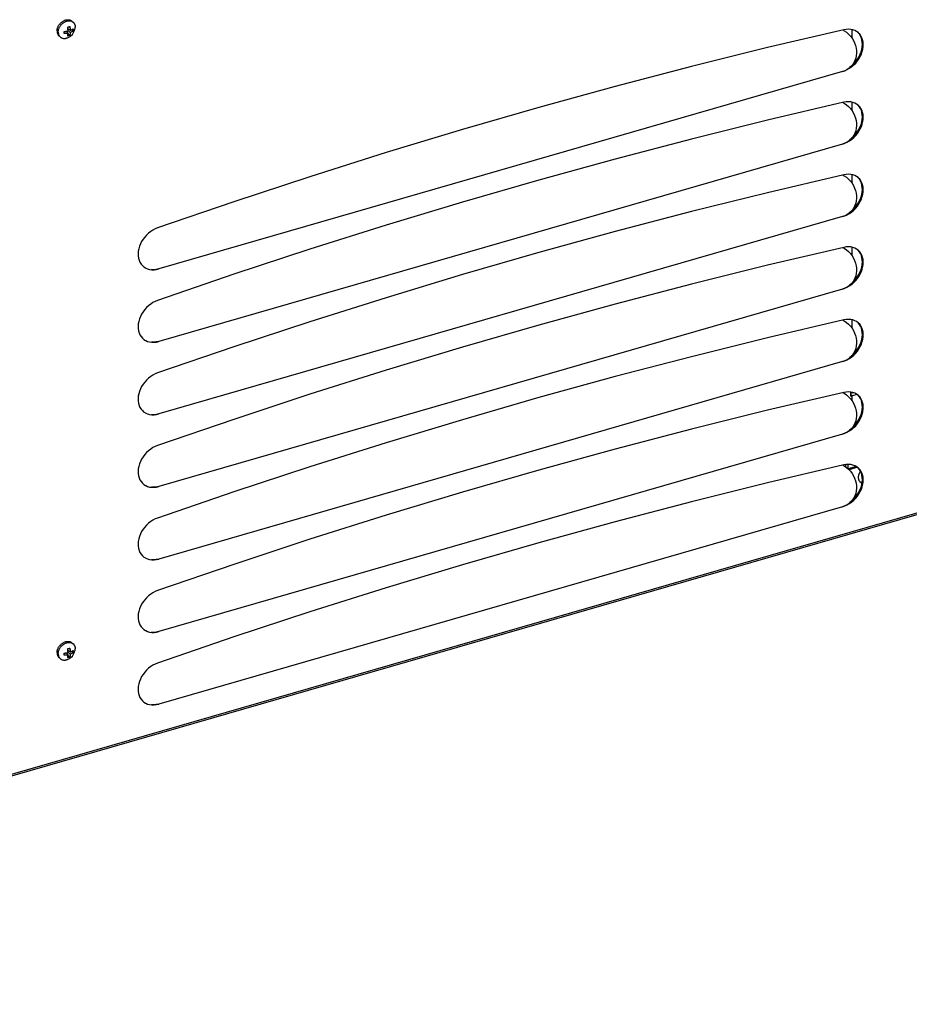
# Model space of a CAD drawing. Units: millimetres. Extents: x -273 to 4826, y -188 to 5074.
# Drawn here: x 3365 to 3737, y 537 to 949 of the extents above; entities that cross this region are included whole.
import ezdxf

# ---------------------------------------------------------------- set-up
doc = ezdxf.new("R2010")
doc.units = ezdxf.units.MM
doc.header["$LTSCALE"] = 19.36
doc.layers.get('0').update_dxf_attribs({"linetype": 'CONTINUOUS'})

msp = doc.modelspace()

# ---------------------------------------------------------------- linework, layer by layer
at = {"color": 7, "linetype": 'Continuous'}
for p, q in [((3386.96, 948.33), (3387.02, 948.28)), ((3387.02, 948.28), (3387.52, 947.85)), ((3385.38, 943.26), (3384.73, 944.07)), ((3385.09, 943.62), (3385.09, 944.14)), ((3386.32, 944.47), (3385.3, 945.07)), ((3385.8, 944.78), (3385.35, 944.65)), ((3386.06, 942.32), (3385.35, 942.92)), ((3386.32, 943.53), (3385.37, 944.33)), ((3387.49, 944.16), (3386.87, 944.69)), ((3381.65, 942.08), (3382.15, 941.65)), ((3712, 928.98), (3712.96, 929.75)), ((3712, 898.67), (3712.96, 899.44)), ((3712, 868.36), (3712.96, 869.13)), ((3712, 838.05), (3712.96, 838.81)), ((3712, 807.74), (3712.96, 808.5)), ((3713.62, 792.99), (3712.6, 792.69)), ((3712, 777.42), (3712.96, 778.19)), ((3710.31, 762.92), (3710.31, 762.06)), ((3715.32, 761.81), (3711.79, 760.79)), ((3712, 747.11), (3712.96, 747.88)), ((3386.96, 688.52), (3387.02, 688.47)), ((3387.02, 688.47), (3387.52, 688.04)), ((3385.38, 683.45), (3384.73, 684.27)), ((3385.09, 683.81), (3385.09, 684.33)), ((3386.32, 684.66), (3385.3, 685.26)), ((3385.8, 684.97), (3385.35, 684.84)), ((3386.06, 682.51), (3385.35, 683.11)), ((3386.32, 683.72), (3385.37, 684.53)), ((3387.49, 684.35), (3386.87, 684.88)), ((3381.65, 682.27), (3382.15, 681.84))]:
    msp.add_line(p, q, dxfattribs=at)
at = {"color": 3, "linetype": 'Continuous'}
for p, q in [((3711.59, 942.88), (3712.35, 942.05)), ((3712.35, 942.05), (3713.04, 941.14)), ((3709.09, 927.21), (3423.3, 844.71)), ((3711.59, 912.57), (3712.35, 911.74)), ((3712.35, 911.74), (3713.04, 910.82)), ((3709.09, 896.9), (3423.3, 814.4)), ((3711.59, 882.25), (3712.35, 881.42)), ((3712.35, 881.42), (3713.04, 880.51)), ((3709.09, 866.59), (3423.3, 784.09)), ((3711.59, 851.94), (3712.35, 851.11)), ((3712.35, 851.11), (3713.04, 850.2)), ((4100.24, 845.92), (3031.45, 537.38)), ((3421.07, 844.38), (3420.19, 844.41)), ((3420.4, 844.38), (3421.33, 844.37)), ((3421.23, 844.39), (3421.07, 844.38)), ((3421.33, 844.37), (3422.3, 844.48)), ((3422.3, 844.48), (3423.3, 844.71)), ((3709.09, 836.28), (3423.3, 753.78)), ((3711.59, 821.63), (3712.35, 820.8)), ((3712.35, 820.8), (3713.04, 819.89)), ((3421.07, 814.07), (3420.19, 814.1)), ((3420.4, 814.07), (3421.33, 814.06)), ((3421.23, 814.08), (3421.07, 814.07)), ((3421.33, 814.06), (3422.3, 814.17)), ((3422.3, 814.17), (3423.3, 814.4)), ((3709.09, 805.97), (3423.3, 723.47)), ((3711.59, 791.32), (3712.35, 790.49)), ((3712.35, 790.49), (3713.04, 789.58)), ((3712.6, 791.56), (3712.6, 793.24)), ((3715.12, 792.27), (3713.05, 791.67)), ((3421.07, 783.76), (3420.19, 783.79)), ((3420.4, 783.76), (3421.33, 783.75)), ((3421.23, 783.77), (3421.07, 783.76)), ((3421.33, 783.75), (3422.3, 783.86)), ((3422.3, 783.86), (3423.3, 784.09)), ((3709.09, 775.66), (3423.3, 693.16)), ((3711.31, 763.01), (3711.31, 761.25)), ((3714.84, 762.13), (3711.43, 761.15)), ((3711.59, 761.01), (3712.35, 760.18)), ((3712.35, 760.18), (3713.04, 759.27)), ((3421.07, 753.45), (3420.19, 753.48)), ((3420.4, 753.44), (3421.33, 753.44)), ((3421.23, 753.46), (3421.07, 753.45)), ((3421.33, 753.44), (3422.3, 753.55)), ((3422.3, 753.55), (3423.3, 753.78)), ((3709.09, 745.35), (3423.3, 662.85)), ((3421.07, 723.14), (3420.19, 723.16)), ((3420.4, 723.13), (3421.33, 723.13)), ((3421.23, 723.14), (3421.07, 723.14)), ((3421.33, 723.13), (3422.3, 723.24)), ((3422.3, 723.24), (3423.3, 723.47)), ((3421.07, 692.83), (3420.19, 692.85)), ((3420.4, 692.82), (3421.33, 692.82)), ((3421.23, 692.83), (3421.07, 692.83)), ((3421.33, 692.82), (3422.3, 692.93)), ((3422.3, 692.93), (3423.3, 693.16)), ((3421.07, 662.52), (3420.19, 662.54)), ((3420.4, 662.51), (3421.33, 662.51)), ((3421.23, 662.52), (3421.07, 662.52)), ((3421.33, 662.51), (3422.3, 662.62)), ((3422.3, 662.62), (3423.3, 662.85))]:
    msp.add_line(p, q, dxfattribs=at)
at = {"color": 9, "linetype": 'Continuous'}
for p, q in [((3713.05, 941.13), (3713.05, 944.7)), ((3713.05, 910.82), (3713.05, 914.39)), ((3713.05, 880.51), (3713.05, 884.08)), ((3713.05, 850.2), (3713.05, 853.77)), ((4100.01, 846.59), (3032.38, 538.39)), ((3713.05, 819.89), (3713.05, 823.46)), ((3713.05, 791.67), (3712.6, 792.06)), ((3713.05, 789.58), (3713.05, 791.67)), ((3713.81, 749.08), (3714.24, 749.2))]:
    msp.add_line(p, q, dxfattribs=at)
at = {"color": 7, "linetype": 'Continuous'}
for points in [[(3381.31, 946.18), (3381.43, 946.4), (3381.57, 946.61), (3381.71, 946.82), (3381.86, 947.02), (3382.02, 947.21), (3382.19, 947.4), (3382.37, 947.57), (3382.56, 947.74), (3382.75, 947.9), (3382.95, 948.05), (3383.15, 948.19), (3383.36, 948.32), (3383.57, 948.43), (3383.79, 948.53), (3384, 948.62), (3384.22, 948.7), (3384.44, 948.76), (3384.66, 948.81), (3384.88, 948.85), (3385.09, 948.87), (3385.3, 948.88), (3385.51, 948.87), (3385.72, 948.85), (3385.91, 948.82), (3386.11, 948.77), (3386.29, 948.71), (3386.47, 948.63), (3386.64, 948.54)], [(3382.06, 946.18), (3382.21, 946.38), (3382.36, 946.58), (3382.52, 946.78), (3382.69, 946.96), (3382.87, 947.14), (3383.06, 947.31), (3383.25, 947.47), (3383.45, 947.62), (3383.65, 947.76), (3383.86, 947.88), (3384.07, 948), (3384.29, 948.1)], [(3384.29, 948.1), (3384.5, 948.19), (3384.72, 948.27), (3384.94, 948.33), (3385.16, 948.38), (3385.38, 948.41), (3385.59, 948.44), (3385.8, 948.44), (3386.01, 948.44), (3386.22, 948.42), (3386.41, 948.38), (3386.61, 948.34), (3386.79, 948.27), (3386.97, 948.2)], [(3386.64, 948.54), (3386.8, 948.44), (3386.96, 948.33)], [(3386.97, 948.2), (3387.14, 948.11), (3387.3, 948.01), (3387.46, 947.9), (3387.52, 947.85)], [(3387.52, 947.85), (3387.6, 947.77), (3387.73, 947.64), (3387.85, 947.49), (3387.96, 947.33), (3388.06, 947.16), (3388.14, 946.99), (3388.21, 946.8), (3388.27, 946.61), (3388.32, 946.41), (3388.35, 946.2), (3388.38, 945.99), (3388.38, 945.77)], [(3380.78, 944.16), (3380.79, 944.38), (3380.81, 944.6), (3380.84, 944.83), (3380.89, 945.05), (3380.95, 945.28), (3381.02, 945.51), (3381.11, 945.73)], [(3380.78, 944.16), (3380.79, 943.94), (3380.81, 943.73), (3380.84, 943.52), (3380.89, 943.32), (3380.95, 943.13), (3381.02, 942.94), (3381.11, 942.77), (3381.2, 942.6), (3381.31, 942.44), (3381.43, 942.29), (3381.57, 942.16), (3381.65, 942.08)], [(3381.11, 945.73), (3381.2, 945.96), (3381.31, 946.18)], [(3381.28, 943.72), (3381.29, 943.94), (3381.31, 944.17), (3381.34, 944.39), (3381.39, 944.62), (3381.45, 944.85), (3381.52, 945.08), (3381.61, 945.3), (3381.7, 945.52), (3381.81, 945.75)], [(3381.28, 943.72), (3381.29, 943.51), (3381.31, 943.29), (3381.34, 943.09), (3381.39, 942.89), (3381.45, 942.7), (3381.52, 942.51), (3381.61, 942.33), (3381.7, 942.17)], [(3381.81, 945.75), (3381.93, 945.96), (3382.06, 946.18)], [(3383.76, 943.96), (3383.83, 943.96), (3383.9, 943.97), (3383.97, 943.98), (3384.03, 943.98), (3384.1, 943.99), (3384.17, 944), (3384.24, 944), (3384.31, 944.01), (3384.38, 944.02), (3384.45, 944.03), (3384.51, 944.04), (3384.58, 944.05), (3384.64, 944.06), (3384.7, 944.07)], [(3383.77, 943.51), (3383.77, 943.56), (3383.77, 943.61), (3383.77, 943.66), (3383.77, 943.71), (3383.77, 943.76), (3383.77, 943.81), (3383.76, 943.86), (3383.76, 943.91), (3383.76, 943.96)], [(3383.76, 943.08), (3383.76, 943.13), (3383.76, 943.18), (3383.77, 943.22), (3383.77, 943.27), (3383.77, 943.32), (3383.77, 943.36), (3383.77, 943.41), (3383.77, 943.46), (3383.77, 943.51)], [(3385.38, 943.26), (3385.35, 943.25), (3385.31, 943.24), (3385.28, 943.24), (3385.24, 943.23), (3385.21, 943.22), (3385.17, 943.22), (3385.13, 943.21), (3385.09, 943.2), (3385.05, 943.19), (3385.01, 943.19), (3384.96, 943.18), (3384.91, 943.17), (3384.86, 943.17), (3384.81, 943.16), (3384.76, 943.15), (3384.7, 943.14), (3384.64, 943.14), (3384.58, 943.13), (3384.51, 943.12), (3384.45, 943.12), (3384.38, 943.11), (3384.31, 943.11), (3384.24, 943.1), (3384.17, 943.1), (3384.11, 943.09), (3384.04, 943.09), (3383.97, 943.09), (3383.9, 943.09), (3383.83, 943.08), (3383.76, 943.08)], [(3384.7, 944.07), (3384.76, 944.08), (3384.82, 944.09), (3384.87, 944.1), (3384.92, 944.11), (3384.96, 944.11), (3385.01, 944.12), (3385.05, 944.13), (3385.1, 944.14), (3385.13, 944.15), (3385.17, 944.15), (3385.21, 944.16), (3385.25, 944.17), (3385.28, 944.18), (3385.31, 944.19), (3385.35, 944.19), (3385.38, 944.2)], [(3385.19, 945.8), (3385.29, 945.82), (3385.39, 945.85), (3385.49, 945.88), (3385.59, 945.9), (3385.69, 945.93), (3385.78, 945.96), (3385.88, 945.99), (3385.97, 946.02), (3386.06, 946.05)], [(3385.3, 945.05), (3385.3, 945.12), (3385.29, 945.19), (3385.28, 945.26), (3385.27, 945.33), (3385.26, 945.4), (3385.24, 945.48), (3385.23, 945.56), (3385.22, 945.64), (3385.2, 945.72), (3385.19, 945.8)], [(3385.19, 942.07), (3385.2, 942.12), (3385.22, 942.17), (3385.23, 942.22), (3385.24, 942.27), (3385.26, 942.32), (3385.27, 942.37), (3385.28, 942.42), (3385.29, 942.47), (3385.3, 942.52), (3385.3, 942.57), (3385.31, 942.62), (3385.32, 942.67), (3385.33, 942.71), (3385.33, 942.76), (3385.34, 942.81), (3385.35, 942.85), (3385.35, 942.89), (3385.35, 942.94), (3385.36, 942.98), (3385.36, 943.01), (3385.37, 943.05), (3385.37, 943.09), (3385.37, 943.12), (3385.37, 943.16), (3385.38, 943.19), (3385.38, 943.22), (3385.38, 943.26)], [(3385.38, 944.2), (3385.38, 944.24), (3385.38, 944.27), (3385.37, 944.31), (3385.37, 944.35), (3385.37, 944.39), (3385.37, 944.44), (3385.36, 944.48), (3385.36, 944.53), (3385.35, 944.58), (3385.35, 944.63), (3385.34, 944.68), (3385.34, 944.74), (3385.33, 944.8), (3385.33, 944.86), (3385.32, 944.92), (3385.31, 944.99), (3385.3, 945.05)], [(3386.06, 946.05), (3386.08, 945.97), (3386.1, 945.89), (3386.12, 945.82), (3386.14, 945.74), (3386.15, 945.66), (3386.17, 945.59), (3386.18, 945.52), (3386.2, 945.45), (3386.21, 945.38), (3386.22, 945.31), (3386.23, 945.25), (3386.24, 945.19), (3386.25, 945.12), (3386.26, 945.06), (3386.27, 945.01), (3386.28, 944.95), (3386.28, 944.9), (3386.29, 944.85), (3386.29, 944.8), (3386.3, 944.75), (3386.3, 944.71), (3386.31, 944.66), (3386.31, 944.62), (3386.31, 944.58), (3386.32, 944.55), (3386.32, 944.51), (3386.32, 944.47)], [(3386.32, 943.53), (3386.32, 943.5), (3386.32, 943.46), (3386.31, 943.43), (3386.31, 943.39), (3386.31, 943.36), (3386.3, 943.32), (3386.3, 943.28), (3386.29, 943.24), (3386.29, 943.2), (3386.28, 943.16), (3386.28, 943.12), (3386.27, 943.07), (3386.26, 943.03), (3386.25, 942.98), (3386.24, 942.93), (3386.23, 942.88), (3386.22, 942.83), (3386.21, 942.78), (3386.2, 942.73), (3386.18, 942.68), (3386.17, 942.63), (3386.15, 942.58), (3386.14, 942.53), (3386.12, 942.48), (3386.1, 942.42), (3386.08, 942.37), (3386.06, 942.32)], [(3386.32, 944.47), (3386.35, 944.48), (3386.38, 944.49), (3386.41, 944.5), (3386.44, 944.52), (3386.47, 944.53), (3386.5, 944.54), (3386.54, 944.55), (3386.57, 944.56), (3386.6, 944.58), (3386.64, 944.59), (3386.67, 944.61), (3386.71, 944.62), (3386.75, 944.64), (3386.79, 944.66), (3386.83, 944.68), (3386.88, 944.7), (3386.92, 944.72), (3386.96, 944.74), (3387.01, 944.76), (3387.06, 944.78), (3387.1, 944.81), (3387.15, 944.83), (3387.19, 944.86), (3387.24, 944.88), (3387.28, 944.91), (3387.33, 944.93), (3387.37, 944.96), (3387.41, 944.98), (3387.45, 945.01), (3387.49, 945.04)], [(3387.49, 944.16), (3387.45, 944.13), (3387.41, 944.1), (3387.37, 944.07), (3387.33, 944.04), (3387.29, 944.01), (3387.24, 943.98), (3387.2, 943.95), (3387.15, 943.93), (3387.1, 943.9), (3387.06, 943.87), (3387.01, 943.84), (3386.96, 943.82), (3386.92, 943.79), (3386.87, 943.77), (3386.83, 943.75), (3386.79, 943.73), (3386.75, 943.71), (3386.71, 943.69), (3386.67, 943.67), (3386.63, 943.66), (3386.6, 943.64), (3386.57, 943.63), (3386.53, 943.61), (3386.5, 943.6), (3386.47, 943.59), (3386.44, 943.57), (3386.41, 943.56), (3386.38, 943.55), (3386.35, 943.54), (3386.32, 943.53)], [(3387.49, 945.04), (3387.5, 944.99), (3387.5, 944.93), (3387.5, 944.88), (3387.5, 944.83), (3387.5, 944.78), (3387.51, 944.73), (3387.51, 944.69), (3387.51, 944.64), (3387.51, 944.59)], [(3387.51, 944.59), (3387.51, 944.54), (3387.51, 944.49), (3387.51, 944.44), (3387.5, 944.4), (3387.5, 944.35), (3387.5, 944.3), (3387.5, 944.25), (3387.5, 944.21), (3387.49, 944.16)], [(3388.28, 944.89), (3388.32, 945.1), (3388.35, 945.33), (3388.38, 945.55), (3388.38, 945.77)], [(3716.93, 941.22), (3716.57, 942.06), (3716.12, 942.8), (3715.58, 943.45), (3715.56, 943.47)], [(3381.7, 942.17), (3381.81, 942.01), (3381.93, 941.86), (3382.06, 941.72), (3382.15, 941.65)], [(3382.15, 941.65), (3382.21, 941.6), (3382.36, 941.49), (3382.52, 941.38), (3382.69, 941.3), (3382.87, 941.22), (3383.06, 941.16), (3383.25, 941.11), (3383.45, 941.08), (3383.65, 941.06), (3383.86, 941.05), (3384.07, 941.06), (3384.29, 941.08), (3384.5, 941.12), (3384.72, 941.17), (3384.94, 941.23), (3385.18, 941.32)], [(3386.06, 942.32), (3385.97, 942.29), (3385.88, 942.25), (3385.78, 942.22), (3385.69, 942.19), (3385.59, 942.17), (3385.49, 942.14), (3385.39, 942.11), (3385.29, 942.09), (3385.19, 942.07)], [(3712.96, 929.75), (3713.84, 930.61), (3714.63, 931.51), (3715.31, 932.44), (3715.9, 933.42), (3716.39, 934.41), (3716.79, 935.42), (3717.08, 936.45), (3717.27, 937.47), (3717.35, 938.45), (3717.32, 939.42), (3717.18, 940.34), (3716.93, 941.22)], [(3712.96, 899.44), (3713.84, 900.3), (3714.63, 901.2), (3715.31, 902.13), (3715.9, 903.11), (3716.39, 904.1), (3716.79, 905.11), (3717.08, 906.14), (3717.27, 907.15), (3717.35, 908.14), (3717.32, 909.11), (3717.18, 910.03), (3716.93, 910.91)], [(3716.93, 910.91), (3716.57, 911.75), (3716.12, 912.49), (3715.58, 913.14), (3715.56, 913.16)], [(3712.96, 869.13), (3713.84, 869.98), (3714.63, 870.89), (3715.31, 871.82), (3715.9, 872.79), (3716.39, 873.79), (3716.79, 874.8), (3717.08, 875.83), (3717.27, 876.84), (3717.35, 877.83), (3717.32, 878.8), (3717.18, 879.72), (3716.93, 880.6)], [(3716.93, 880.6), (3716.57, 881.44), (3716.12, 882.18), (3715.58, 882.83), (3715.56, 882.85)], [(3716.93, 850.29), (3716.57, 851.13), (3716.12, 851.87), (3715.58, 852.52), (3715.56, 852.54)], [(3712.96, 838.81), (3713.84, 839.67), (3714.63, 840.57), (3715.31, 841.51), (3715.9, 842.48), (3716.39, 843.48), (3716.79, 844.49), (3717.08, 845.52), (3717.27, 846.53), (3717.35, 847.52), (3717.32, 848.49), (3717.18, 849.41), (3716.93, 850.29)], [(3712.96, 808.5), (3713.84, 809.36), (3714.63, 810.26), (3715.31, 811.2), (3715.9, 812.17), (3716.39, 813.16), (3716.79, 814.18), (3717.08, 815.21), (3717.27, 816.22), (3717.35, 817.21), (3717.32, 818.18), (3717.18, 819.1), (3716.93, 819.98)], [(3716.93, 819.98), (3716.57, 820.82), (3716.12, 821.56), (3715.58, 822.21), (3715.56, 822.23)], [(3716.93, 789.67), (3716.57, 790.5), (3716.12, 791.25), (3715.58, 791.89), (3715.56, 791.92)], [(3712.96, 778.19), (3713.84, 779.05), (3714.63, 779.95), (3715.31, 780.89), (3715.9, 781.86), (3716.39, 782.85), (3716.79, 783.87), (3717.08, 784.9), (3717.27, 785.91), (3717.35, 786.9), (3717.32, 787.87), (3717.18, 788.79), (3716.93, 789.67)], [(3716.93, 759.36), (3716.57, 760.19), (3716.12, 760.94), (3715.58, 761.58), (3715.56, 761.61)], [(3712.96, 747.88), (3713.84, 748.74), (3714.63, 749.64), (3715.31, 750.58), (3715.9, 751.55), (3716.39, 752.54), (3716.79, 753.56), (3717.08, 754.59), (3717.27, 755.6), (3717.35, 756.59), (3717.32, 757.55), (3717.18, 758.48), (3716.93, 759.36)], [(3381.31, 686.37), (3381.43, 686.59), (3381.57, 686.8), (3381.71, 687.01), (3381.86, 687.21), (3382.02, 687.4), (3382.19, 687.59), (3382.37, 687.77), (3382.56, 687.94), (3382.75, 688.1), (3382.95, 688.24), (3383.15, 688.38), (3383.36, 688.51), (3383.57, 688.62), (3383.79, 688.73), (3384, 688.81), (3384.22, 688.89), (3384.44, 688.95), (3384.66, 689), (3384.88, 689.04), (3385.09, 689.06), (3385.3, 689.07), (3385.51, 689.06), (3385.72, 689.04), (3385.91, 689.01), (3386.11, 688.96), (3386.29, 688.9), (3386.47, 688.82), (3386.64, 688.74)], [(3382.06, 686.37), (3382.21, 686.58), (3382.36, 686.78), (3382.52, 686.97), (3382.69, 687.16), (3382.87, 687.33), (3383.06, 687.5), (3383.25, 687.66), (3383.45, 687.81), (3383.65, 687.95), (3383.86, 688.08), (3384.07, 688.19), (3384.29, 688.29)], [(3384.29, 688.29), (3384.5, 688.38), (3384.72, 688.46), (3384.94, 688.52), (3385.16, 688.57), (3385.38, 688.61), (3385.59, 688.63), (3385.8, 688.64), (3386.01, 688.63), (3386.22, 688.61), (3386.41, 688.58), (3386.61, 688.53), (3386.79, 688.47), (3386.97, 688.39)], [(3386.64, 688.74), (3386.8, 688.64), (3386.96, 688.52)], [(3386.97, 688.39), (3387.14, 688.3), (3387.3, 688.2), (3387.46, 688.09), (3387.52, 688.04)], [(3387.52, 688.04), (3387.6, 687.97), (3387.73, 687.83), (3387.85, 687.68), (3387.96, 687.52), (3388.06, 687.36), (3388.14, 687.18), (3388.21, 686.99), (3388.27, 686.8), (3388.32, 686.6), (3388.35, 686.39), (3388.38, 686.18), (3388.38, 685.97)], [(3380.78, 684.35), (3380.79, 684.57), (3380.81, 684.79), (3380.84, 685.02), (3380.89, 685.25), (3380.95, 685.47), (3381.02, 685.7), (3381.11, 685.93)], [(3380.78, 684.35), (3380.79, 684.13), (3380.81, 683.92), (3380.84, 683.71), (3380.89, 683.51), (3380.95, 683.32), (3381.02, 683.14), (3381.11, 682.96), (3381.2, 682.79), (3381.31, 682.63), (3381.43, 682.49), (3381.57, 682.35), (3381.65, 682.27)], [(3381.11, 685.93), (3381.2, 686.15), (3381.31, 686.37)], [(3381.28, 683.92), (3381.29, 684.14), (3381.31, 684.36), (3381.34, 684.59), (3381.39, 684.81), (3381.45, 685.04), (3381.52, 685.27), (3381.61, 685.49), (3381.7, 685.72), (3381.81, 685.94)], [(3381.28, 683.92), (3381.29, 683.7), (3381.31, 683.49), (3381.34, 683.28), (3381.39, 683.08), (3381.45, 682.89), (3381.52, 682.7), (3381.61, 682.53), (3381.7, 682.36)], [(3381.81, 685.94), (3381.93, 686.16), (3382.06, 686.37)], [(3383.76, 684.15), (3383.83, 684.16), (3383.9, 684.16), (3383.97, 684.17), (3384.03, 684.18), (3384.1, 684.18), (3384.17, 684.19), (3384.24, 684.2), (3384.31, 684.21), (3384.38, 684.21), (3384.45, 684.22), (3384.51, 684.23), (3384.58, 684.24), (3384.64, 684.25), (3384.7, 684.26)], [(3383.77, 683.7), (3383.77, 683.75), (3383.77, 683.8), (3383.77, 683.85), (3383.77, 683.9), (3383.77, 683.95), (3383.77, 684), (3383.76, 684.05), (3383.76, 684.1), (3383.76, 684.15)], [(3383.76, 683.28), (3383.76, 683.32), (3383.76, 683.37), (3383.77, 683.42), (3383.77, 683.46), (3383.77, 683.51), (3383.77, 683.56), (3383.77, 683.61), (3383.77, 683.65), (3383.77, 683.7)], [(3385.38, 683.45), (3385.35, 683.44), (3385.31, 683.44), (3385.28, 683.43), (3385.24, 683.42), (3385.21, 683.41), (3385.17, 683.41), (3385.13, 683.4), (3385.09, 683.39), (3385.05, 683.39), (3385.01, 683.38), (3384.96, 683.37), (3384.91, 683.37), (3384.86, 683.36), (3384.81, 683.35), (3384.76, 683.34), (3384.7, 683.34), (3384.64, 683.33), (3384.58, 683.32), (3384.51, 683.32), (3384.45, 683.31), (3384.38, 683.3), (3384.31, 683.3), (3384.24, 683.29), (3384.17, 683.29), (3384.11, 683.29), (3384.04, 683.28), (3383.97, 683.28), (3383.9, 683.28), (3383.83, 683.28), (3383.76, 683.28)], [(3384.7, 684.26), (3384.76, 684.27), (3384.82, 684.28), (3384.87, 684.29), (3384.92, 684.3), (3384.96, 684.31), (3385.01, 684.31), (3385.05, 684.32), (3385.1, 684.33), (3385.13, 684.34), (3385.17, 684.35), (3385.21, 684.36), (3385.25, 684.36), (3385.28, 684.37), (3385.31, 684.38), (3385.35, 684.39), (3385.38, 684.39)], [(3385.19, 685.99), (3385.29, 686.02), (3385.39, 686.04), (3385.49, 686.07), (3385.59, 686.1), (3385.69, 686.12), (3385.78, 686.15), (3385.88, 686.18), (3385.97, 686.21), (3386.06, 686.25)], [(3385.3, 685.24), (3385.3, 685.31), (3385.29, 685.38), (3385.28, 685.45), (3385.27, 685.52), (3385.26, 685.6), (3385.24, 685.67), (3385.23, 685.75), (3385.22, 685.83), (3385.2, 685.91), (3385.19, 685.99)], [(3385.19, 682.26), (3385.2, 682.31), (3385.22, 682.36), (3385.23, 682.41), (3385.24, 682.46), (3385.26, 682.51), (3385.27, 682.56), (3385.28, 682.61), (3385.29, 682.66), (3385.3, 682.71), (3385.3, 682.76), (3385.31, 682.81), (3385.32, 682.86), (3385.33, 682.91), (3385.33, 682.95), (3385.34, 683), (3385.35, 683.04), (3385.35, 683.09), (3385.35, 683.13), (3385.36, 683.17), (3385.36, 683.21), (3385.37, 683.24), (3385.37, 683.28), (3385.37, 683.32), (3385.37, 683.35), (3385.38, 683.38), (3385.38, 683.42), (3385.38, 683.45)], [(3385.38, 684.39), (3385.38, 684.43), (3385.38, 684.47), (3385.37, 684.51), (3385.37, 684.55), (3385.37, 684.59), (3385.37, 684.63), (3385.36, 684.67), (3385.36, 684.72), (3385.35, 684.77), (3385.35, 684.82), (3385.34, 684.88), (3385.34, 684.93), (3385.33, 684.99), (3385.33, 685.05), (3385.32, 685.11), (3385.31, 685.18), (3385.3, 685.24)], [(3386.06, 686.25), (3386.08, 686.17), (3386.1, 686.09), (3386.12, 686.01), (3386.14, 685.93), (3386.15, 685.86), (3386.17, 685.78), (3386.18, 685.71), (3386.2, 685.64), (3386.21, 685.57), (3386.22, 685.51), (3386.23, 685.44), (3386.24, 685.38), (3386.25, 685.32), (3386.26, 685.26), (3386.27, 685.2), (3386.28, 685.14), (3386.28, 685.09), (3386.29, 685.04), (3386.29, 684.99), (3386.3, 684.94), (3386.3, 684.9), (3386.31, 684.86), (3386.31, 684.82), (3386.31, 684.78), (3386.32, 684.74), (3386.32, 684.7), (3386.32, 684.66)], [(3386.32, 683.72), (3386.32, 683.69), (3386.32, 683.65), (3386.31, 683.62), (3386.31, 683.59), (3386.31, 683.55), (3386.3, 683.51), (3386.3, 683.48), (3386.29, 683.44), (3386.29, 683.4), (3386.28, 683.35), (3386.28, 683.31), (3386.27, 683.26), (3386.26, 683.22), (3386.25, 683.17), (3386.24, 683.12), (3386.23, 683.07), (3386.22, 683.02), (3386.21, 682.97), (3386.2, 682.92), (3386.18, 682.87), (3386.17, 682.82), (3386.15, 682.77), (3386.14, 682.72), (3386.12, 682.67), (3386.1, 682.62), (3386.08, 682.56), (3386.06, 682.51)], [(3386.32, 684.66), (3386.35, 684.68), (3386.38, 684.69), (3386.41, 684.7), (3386.44, 684.71), (3386.47, 684.72), (3386.5, 684.73), (3386.54, 684.74), (3386.57, 684.76), (3386.6, 684.77), (3386.64, 684.79), (3386.67, 684.8), (3386.71, 684.82), (3386.75, 684.83), (3386.79, 684.85), (3386.83, 684.87), (3386.88, 684.89), (3386.92, 684.91), (3386.96, 684.93), (3387.01, 684.95), (3387.06, 684.98), (3387.1, 685), (3387.15, 685.03), (3387.19, 685.05), (3387.24, 685.07), (3387.28, 685.1), (3387.33, 685.12), (3387.37, 685.15), (3387.41, 685.18), (3387.45, 685.2), (3387.49, 685.23)], [(3387.49, 684.35), (3387.45, 684.32), (3387.41, 684.29), (3387.37, 684.26), (3387.33, 684.23), (3387.29, 684.2), (3387.24, 684.18), (3387.2, 684.15), (3387.15, 684.12), (3387.1, 684.09), (3387.06, 684.06), (3387.01, 684.04), (3386.96, 684.01), (3386.92, 683.99), (3386.87, 683.96), (3386.83, 683.94), (3386.79, 683.92), (3386.75, 683.9), (3386.71, 683.88), (3386.67, 683.87), (3386.63, 683.85), (3386.6, 683.83), (3386.57, 683.82), (3386.53, 683.8), (3386.5, 683.79), (3386.47, 683.78), (3386.44, 683.77), (3386.41, 683.75), (3386.38, 683.74), (3386.35, 683.73), (3386.32, 683.72)], [(3387.49, 685.23), (3387.5, 685.18), (3387.5, 685.13), (3387.5, 685.08), (3387.5, 685.03), (3387.5, 684.98), (3387.51, 684.93), (3387.51, 684.88), (3387.51, 684.83), (3387.51, 684.78)], [(3387.51, 684.78), (3387.51, 684.73), (3387.51, 684.68), (3387.51, 684.64), (3387.5, 684.59), (3387.5, 684.54), (3387.5, 684.49), (3387.5, 684.45), (3387.5, 684.4), (3387.49, 684.35)], [(3388.28, 685.09), (3388.32, 685.3), (3388.35, 685.52), (3388.38, 685.75), (3388.38, 685.97)], [(3381.7, 682.36), (3381.81, 682.2), (3381.93, 682.05), (3382.06, 681.92), (3382.15, 681.84)], [(3382.15, 681.84), (3382.21, 681.79), (3382.36, 681.68), (3382.52, 681.58), (3382.69, 681.49), (3382.87, 681.41), (3383.06, 681.35), (3383.25, 681.31), (3383.45, 681.27), (3383.65, 681.25), (3383.86, 681.24), (3384.07, 681.25), (3384.29, 681.27), (3384.5, 681.31), (3384.72, 681.36), (3384.94, 681.42), (3385.18, 681.51)], [(3386.06, 682.51), (3385.97, 682.48), (3385.88, 682.45), (3385.78, 682.42), (3385.69, 682.39), (3385.59, 682.36), (3385.49, 682.33), (3385.39, 682.31), (3385.29, 682.28), (3385.19, 682.26)]]:
    msp.add_lwpolyline(points, dxfattribs=at)
at = {"color": 3, "linetype": 'Continuous'}
for points in [[(3709.62, 944.67), (3677.76, 937.19), (3645.9, 929.28), (3614.03, 920.94), (3582.14, 912.16), (3550.25, 902.96), (3518.36, 893.32), (3486.49, 883.26), (3454.63, 872.78), (3422.78, 861.87)], [(3709.28, 944.59), (3709.8, 944.29), (3710.73, 943.62), (3711.59, 942.88)], [(3712.48, 944.82), (3711.57, 944.89), (3710.61, 944.84), (3709.62, 944.67)], [(3715.57, 943.49), (3714.97, 943.93), (3714.21, 944.33), (3713.37, 944.64), (3712.48, 944.82)], [(3717.16, 941.33), (3716.75, 942.12), (3716.25, 942.81), (3715.65, 943.42), (3715.57, 943.49)], [(3711.06, 928.01), (3711.99, 928.55), (3712.9, 929.2), (3713.78, 929.95), (3714.58, 930.76), (3715.3, 931.63), (3715.94, 932.55), (3716.5, 933.52), (3716.96, 934.53), (3717.32, 935.58), (3717.58, 936.61), (3717.72, 937.61), (3717.75, 938.6), (3717.67, 939.55), (3717.47, 940.46), (3717.16, 941.33)], [(3713.04, 941.14), (3713.63, 940.17), (3714.11, 939.15), (3714.49, 938.08), (3714.75, 937), (3714.88, 935.92), (3714.9, 934.84), (3714.8, 933.79), (3714.57, 932.77), (3714.22, 931.78), (3713.77, 930.86), (3713.21, 930.02)], [(3713.21, 930.02), (3712.54, 929.25), (3711.79, 928.59)], [(3711.79, 928.59), (3710.97, 928.03), (3710.07, 927.57), (3709.09, 927.21)], [(3709.09, 927.21), (3710.09, 927.56), (3711.06, 928.01)], [(3709.62, 914.36), (3677.76, 906.88), (3645.9, 898.97), (3614.03, 890.63), (3582.14, 881.85), (3550.25, 872.65), (3518.36, 863.01), (3486.49, 852.95), (3454.63, 842.47), (3422.78, 831.56)], [(3709.28, 914.28), (3709.8, 913.98), (3710.73, 913.31), (3711.59, 912.57)], [(3712.48, 914.51), (3711.57, 914.58), (3710.61, 914.53), (3709.62, 914.36)], [(3715.57, 913.18), (3714.97, 913.62), (3714.21, 914.02), (3713.37, 914.32), (3712.48, 914.51)], [(3711.06, 897.7), (3711.99, 898.24), (3712.9, 898.89), (3713.78, 899.64), (3714.58, 900.45), (3715.3, 901.31), (3715.94, 902.24), (3716.5, 903.21), (3716.96, 904.22), (3717.32, 905.27), (3717.58, 906.3), (3717.72, 907.3), (3717.75, 908.29), (3717.67, 909.24), (3717.47, 910.15), (3717.16, 911.02)], [(3713.04, 910.82), (3713.63, 909.86), (3714.11, 908.84), (3714.49, 907.77), (3714.75, 906.69), (3714.88, 905.61), (3714.9, 904.53), (3714.8, 903.48), (3714.57, 902.46), (3714.22, 901.47), (3713.77, 900.55), (3713.21, 899.71)], [(3717.16, 911.02), (3716.75, 911.81), (3716.25, 912.5), (3715.65, 913.11), (3715.57, 913.18)], [(3711.79, 898.28), (3710.97, 897.72), (3710.07, 897.26), (3709.09, 896.9)], [(3709.09, 896.9), (3710.09, 897.25), (3711.06, 897.7)], [(3713.21, 899.71), (3712.54, 898.94), (3711.79, 898.28)], [(3709.62, 884.05), (3677.76, 876.57), (3645.9, 868.66), (3614.03, 860.32), (3582.14, 851.54), (3550.25, 842.34), (3518.36, 832.7), (3486.49, 822.64), (3454.63, 812.16), (3422.78, 801.25)], [(3709.28, 883.97), (3709.8, 883.67), (3710.73, 883), (3711.59, 882.25)], [(3712.48, 884.2), (3711.57, 884.27), (3710.61, 884.21), (3709.62, 884.05)], [(3711.06, 867.39), (3711.99, 867.93), (3712.9, 868.58), (3713.78, 869.33), (3714.58, 870.14), (3715.3, 871), (3715.94, 871.93), (3716.5, 872.9), (3716.96, 873.91), (3717.32, 874.96), (3717.58, 875.99), (3717.72, 876.99), (3717.75, 877.98), (3717.67, 878.93), (3717.47, 879.84), (3717.16, 880.71)], [(3715.57, 882.87), (3714.97, 883.31), (3714.21, 883.71), (3713.37, 884.01), (3712.48, 884.2)], [(3717.16, 880.71), (3716.75, 881.5), (3716.25, 882.19), (3715.65, 882.8), (3715.57, 882.87)], [(3713.04, 880.51), (3713.63, 879.55), (3714.11, 878.53), (3714.49, 877.46), (3714.75, 876.38), (3714.88, 875.3), (3714.9, 874.22), (3714.8, 873.17), (3714.57, 872.15), (3714.22, 871.16), (3713.77, 870.24), (3713.21, 869.4)], [(3713.21, 869.4), (3712.54, 868.63), (3711.79, 867.97)], [(3711.79, 867.97), (3710.97, 867.41), (3710.07, 866.95), (3709.09, 866.59)], [(3709.09, 866.59), (3710.09, 866.94), (3711.06, 867.39)], [(3422.78, 861.87), (3421.78, 861.46), (3420.82, 860.96), (3419.91, 860.36), (3419.03, 859.67), (3418.18, 858.88), (3417.42, 858.03), (3416.74, 857.13), (3416.14, 856.18), (3415.64, 855.2), (3415.23, 854.18), (3414.92, 853.13), (3414.73, 852.1), (3414.64, 851.1), (3414.67, 850.13), (3414.81, 849.21), (3415.07, 848.32), (3415.44, 847.49), (3415.9, 846.75), (3416.45, 846.1), (3417.1, 845.54), (3417.7, 845.15)], [(3709.62, 853.74), (3677.76, 846.26), (3645.9, 838.35), (3614.03, 830.01), (3582.14, 821.23), (3550.25, 812.02), (3518.36, 802.39), (3486.49, 792.33), (3454.63, 781.85), (3422.78, 770.93)], [(3709.28, 853.66), (3709.8, 853.36), (3710.73, 852.69), (3711.59, 851.94)], [(3712.48, 853.89), (3711.57, 853.95), (3710.61, 853.9), (3709.62, 853.74)], [(3715.57, 852.56), (3714.97, 853), (3714.21, 853.4), (3713.37, 853.7), (3712.48, 853.89)], [(3717.16, 850.4), (3716.75, 851.19), (3716.25, 851.88), (3715.65, 852.49), (3715.57, 852.56)], [(3711.06, 837.08), (3711.99, 837.62), (3712.9, 838.27), (3713.78, 839.02), (3714.58, 839.82), (3715.3, 840.69), (3715.94, 841.62), (3716.5, 842.59), (3716.96, 843.6), (3717.32, 844.64), (3717.58, 845.68), (3717.72, 846.68), (3717.75, 847.67), (3717.67, 848.62), (3717.47, 849.53), (3717.16, 850.4)], [(3713.04, 850.2), (3713.63, 849.24), (3714.11, 848.22), (3714.49, 847.15), (3714.75, 846.07), (3714.88, 844.99), (3714.9, 843.91), (3714.8, 842.86), (3714.57, 841.84), (3714.22, 840.85), (3713.77, 839.93), (3713.21, 839.09)], [(3417.7, 845.15), (3417.82, 845.09), (3418.62, 844.74), (3419.49, 844.5), (3420.4, 844.38)], [(3423.3, 844.71), (3422.27, 844.49), (3421.23, 844.39)], [(3711.79, 837.66), (3710.97, 837.1), (3710.07, 836.64), (3709.09, 836.28)], [(3709.09, 836.28), (3710.09, 836.63), (3711.06, 837.08)], [(3713.21, 839.09), (3712.54, 838.32), (3711.79, 837.66)], [(3422.78, 831.56), (3421.78, 831.15), (3420.82, 830.65), (3419.91, 830.05), (3419.03, 829.36), (3418.18, 828.57), (3417.42, 827.72), (3416.74, 826.82), (3416.14, 825.87), (3415.64, 824.89), (3415.23, 823.87), (3414.92, 822.81), (3414.73, 821.79), (3414.64, 820.79), (3414.67, 819.82), (3414.81, 818.9), (3415.07, 818.01), (3415.44, 817.18), (3415.9, 816.43), (3416.45, 815.79), (3417.1, 815.23), (3417.7, 814.84)], [(3709.62, 823.43), (3677.76, 815.95), (3645.9, 808.04), (3614.03, 799.7), (3582.14, 790.92), (3550.25, 781.71), (3518.36, 772.08), (3486.49, 762.02), (3454.63, 751.54), (3422.78, 740.62)], [(3709.28, 823.35), (3709.8, 823.05), (3710.73, 822.38), (3711.59, 821.63)], [(3712.48, 823.58), (3711.57, 823.64), (3710.61, 823.59), (3709.62, 823.43)], [(3715.57, 822.25), (3714.97, 822.68), (3714.21, 823.09), (3713.37, 823.39), (3712.48, 823.58)], [(3711.06, 806.77), (3711.99, 807.31), (3712.9, 807.96), (3713.78, 808.71), (3714.58, 809.51), (3715.3, 810.38), (3715.94, 811.31), (3716.5, 812.28), (3716.96, 813.29), (3717.32, 814.33), (3717.58, 815.36), (3717.72, 816.37), (3717.75, 817.36), (3717.67, 818.31), (3717.47, 819.22), (3717.16, 820.09)], [(3713.04, 819.89), (3713.63, 818.93), (3714.11, 817.91), (3714.49, 816.84), (3714.75, 815.76), (3714.88, 814.68), (3714.9, 813.6), (3714.8, 812.55), (3714.57, 811.53), (3714.22, 810.53), (3713.77, 809.62), (3713.21, 808.78)], [(3717.16, 820.09), (3716.75, 820.88), (3716.25, 821.57), (3715.65, 822.18), (3715.57, 822.25)], [(3417.7, 814.84), (3417.82, 814.78), (3418.62, 814.43), (3419.49, 814.19), (3420.4, 814.07)], [(3423.3, 814.4), (3422.27, 814.18), (3421.23, 814.08)], [(3711.79, 807.34), (3710.97, 806.79), (3710.07, 806.33), (3709.09, 805.97)], [(3709.09, 805.97), (3710.09, 806.32), (3711.06, 806.77)], [(3713.21, 808.78), (3712.54, 808.01), (3711.79, 807.34)], [(3422.78, 801.25), (3421.78, 800.84), (3420.82, 800.34), (3419.91, 799.74), (3419.03, 799.04), (3418.18, 798.26), (3417.42, 797.41), (3416.74, 796.51), (3416.14, 795.56), (3415.64, 794.58), (3415.23, 793.55), (3414.92, 792.5), (3414.73, 791.48), (3414.64, 790.48), (3414.67, 789.51), (3414.81, 788.59), (3415.07, 787.7), (3415.44, 786.87), (3415.9, 786.12), (3416.45, 785.48), (3417.1, 784.92), (3417.7, 784.53)], [(3709.62, 793.12), (3677.76, 785.64), (3645.9, 777.73), (3614.03, 769.39), (3582.14, 760.61), (3550.25, 751.4), (3518.36, 741.77), (3486.49, 731.71), (3454.63, 721.22), (3422.78, 710.31)], [(3709.28, 793.04), (3709.8, 792.74), (3710.73, 792.07), (3711.59, 791.32)], [(3712.48, 793.27), (3711.57, 793.33), (3710.61, 793.28), (3709.62, 793.12)], [(3715.57, 791.94), (3714.97, 792.37), (3714.21, 792.78), (3713.37, 793.08), (3712.48, 793.27)], [(3712.6, 791.56), (3712.67, 791.57), (3712.75, 791.59), (3712.82, 791.61), (3712.9, 791.63), (3712.97, 791.65), (3713.05, 791.67)], [(3717.16, 789.78), (3716.75, 790.57), (3716.25, 791.26), (3715.65, 791.87), (3715.57, 791.94)], [(3711.06, 776.46), (3711.99, 777), (3712.9, 777.65), (3713.78, 778.39), (3714.58, 779.2), (3715.3, 780.07), (3715.94, 781), (3716.5, 781.97), (3716.96, 782.98), (3717.32, 784.02), (3717.58, 785.05), (3717.72, 786.06), (3717.75, 787.05), (3717.67, 788), (3717.47, 788.91), (3717.16, 789.78)], [(3713.04, 789.58), (3713.63, 788.62), (3714.11, 787.6), (3714.49, 786.52), (3714.75, 785.45), (3714.88, 784.37), (3714.9, 783.29), (3714.8, 782.24), (3714.57, 781.22), (3714.22, 780.22), (3713.77, 779.3), (3713.21, 778.47)], [(3417.7, 784.53), (3417.82, 784.47), (3418.62, 784.12), (3419.49, 783.88), (3420.4, 783.76)], [(3423.3, 784.09), (3422.27, 783.87), (3421.23, 783.77)], [(3713.21, 778.47), (3712.54, 777.7), (3711.79, 777.03)], [(3711.79, 777.03), (3710.97, 776.48), (3710.07, 776.02), (3709.09, 775.66)], [(3709.09, 775.66), (3710.09, 776.01), (3711.06, 776.46)], [(3422.78, 770.93), (3421.78, 770.53), (3420.82, 770.02), (3419.91, 769.43), (3419.03, 768.73), (3418.18, 767.94), (3417.42, 767.1), (3416.74, 766.2), (3416.14, 765.25), (3415.64, 764.26), (3415.23, 763.24), (3414.92, 762.19), (3414.73, 761.17), (3414.64, 760.17), (3414.67, 759.2), (3414.81, 758.27), (3415.07, 757.39), (3415.44, 756.56), (3415.9, 755.81), (3416.45, 755.17), (3417.1, 754.61), (3417.7, 754.22)], [(3709.62, 762.8), (3677.76, 755.33), (3645.9, 747.42), (3614.03, 739.07), (3582.14, 730.3), (3550.25, 721.09), (3518.36, 711.46), (3486.49, 701.4), (3454.63, 690.91), (3422.78, 680)], [(3709.28, 762.72), (3709.8, 762.43), (3710.73, 761.76), (3711.59, 761.01)], [(3712.48, 762.96), (3711.57, 763.02), (3710.61, 762.97), (3709.62, 762.8)], [(3715.57, 761.62), (3714.97, 762.06), (3714.21, 762.47), (3713.37, 762.77), (3712.48, 762.96)], [(3717.16, 759.47), (3716.75, 760.26), (3716.25, 760.95), (3715.65, 761.56), (3715.57, 761.62)], [(3711.06, 746.14), (3711.99, 746.69), (3712.9, 747.34), (3713.78, 748.08), (3714.58, 748.89), (3715.3, 749.76), (3715.94, 750.69), (3716.5, 751.65), (3716.96, 752.67), (3717.32, 753.71), (3717.58, 754.74), (3717.72, 755.75), (3717.75, 756.74), (3717.67, 757.68), (3717.47, 758.6), (3717.16, 759.47)], [(3713.04, 759.27), (3713.63, 758.31), (3714.11, 757.29), (3714.49, 756.21), (3714.75, 755.14), (3714.88, 754.06), (3714.9, 752.98), (3714.8, 751.93), (3714.57, 750.91), (3714.22, 749.91), (3713.77, 748.99), (3713.21, 748.15)], [(3417.7, 754.22), (3417.82, 754.16), (3418.62, 753.81), (3419.49, 753.57), (3420.4, 753.44)], [(3423.3, 753.78), (3422.27, 753.56), (3421.23, 753.46)], [(3711.79, 746.72), (3710.97, 746.16), (3710.07, 745.71), (3709.09, 745.35)], [(3709.09, 745.35), (3710.09, 745.7), (3711.06, 746.14)], [(3713.21, 748.15), (3712.54, 747.39), (3711.79, 746.72)], [(3422.78, 740.62), (3421.78, 740.21), (3420.82, 739.71), (3419.91, 739.12), (3419.03, 738.42), (3418.18, 737.63), (3417.42, 736.79), (3416.74, 735.89), (3416.14, 734.94), (3415.64, 733.95), (3415.23, 732.93), (3414.92, 731.88), (3414.73, 730.85), (3414.64, 729.86), (3414.67, 728.89), (3414.81, 727.96), (3415.07, 727.08), (3415.44, 726.25), (3415.9, 725.5), (3416.45, 724.86), (3417.1, 724.3), (3417.7, 723.91)], [(3417.7, 723.91), (3417.82, 723.85), (3418.62, 723.5), (3419.49, 723.26), (3420.4, 723.13)], [(3423.3, 723.47), (3422.27, 723.25), (3421.23, 723.14)], [(3422.78, 710.31), (3421.78, 709.9), (3420.82, 709.4), (3419.91, 708.81), (3419.03, 708.11), (3418.18, 707.32), (3417.42, 706.48), (3416.74, 705.58), (3416.14, 704.63), (3415.64, 703.64), (3415.23, 702.62), (3414.92, 701.57), (3414.73, 700.54), (3414.64, 699.55), (3414.67, 698.58), (3414.81, 697.65), (3415.07, 696.77), (3415.44, 695.94), (3415.9, 695.19), (3416.45, 694.54), (3417.1, 693.99), (3417.7, 693.6)], [(3417.7, 693.6), (3417.82, 693.54), (3418.62, 693.19), (3419.49, 692.95), (3420.4, 692.82)], [(3423.3, 693.16), (3422.27, 692.94), (3421.23, 692.83)], [(3422.78, 680), (3421.78, 679.59), (3420.82, 679.09), (3419.91, 678.5), (3419.03, 677.8), (3418.18, 677.01), (3417.42, 676.17), (3416.74, 675.27), (3416.14, 674.32), (3415.64, 673.33), (3415.23, 672.31), (3414.92, 671.26), (3414.73, 670.23), (3414.64, 669.24), (3414.67, 668.27), (3414.81, 667.34), (3415.07, 666.46), (3415.44, 665.62), (3415.9, 664.88), (3416.45, 664.23), (3417.1, 663.68), (3417.7, 663.29)], [(3417.7, 663.29), (3417.82, 663.22), (3418.62, 662.88), (3419.49, 662.64), (3420.4, 662.51)], [(3423.3, 662.85), (3422.27, 662.62), (3421.23, 662.52)]]:
    msp.add_lwpolyline(points, dxfattribs=at)
at = {"color": 9, "linetype": 'Continuous'}
for points in [[(3716.6, 760.13), (3716.51, 760.02), (3716.43, 759.9), (3716.34, 759.78), (3716.26, 759.65), (3716.19, 759.53), (3716.12, 759.4), (3716.05, 759.27), (3715.99, 759.14), (3715.94, 759.01), (3715.88, 758.88), (3715.84, 758.75), (3715.79, 758.62), (3715.76, 758.49), (3715.72, 758.35), (3715.69, 758.22), (3715.67, 758.09), (3715.65, 757.96), (3715.64, 757.83), (3715.63, 757.7), (3715.63, 757.57)], [(3715.63, 757.57), (3715.63, 757.44), (3715.64, 757.32), (3715.65, 757.2), (3715.67, 757.08), (3715.69, 756.96), (3715.72, 756.84), (3715.76, 756.73), (3715.79, 756.62), (3715.84, 756.51), (3715.88, 756.4), (3715.94, 756.3), (3715.99, 756.21), (3716.05, 756.11), (3716.12, 756.02), (3716.19, 755.94), (3716.26, 755.85), (3716.34, 755.78), (3716.43, 755.7), (3716.51, 755.64), (3716.6, 755.57), (3716.7, 755.51), (3716.79, 755.46), (3716.89, 755.41), (3717, 755.36), (3717.1, 755.32), (3717.21, 755.29), (3717.21, 755.29)]]:
    msp.add_lwpolyline(points, dxfattribs=at)
at = {"color": 7, "linetype": 'Continuous'}
for centre in [(3383.36, 946.03), (3383.36, 686.22)]:
    msp.add_arc(centre, 5.05, 291.1693, 347.0439, dxfattribs=at)

doc.saveas('drawing.dxf')
